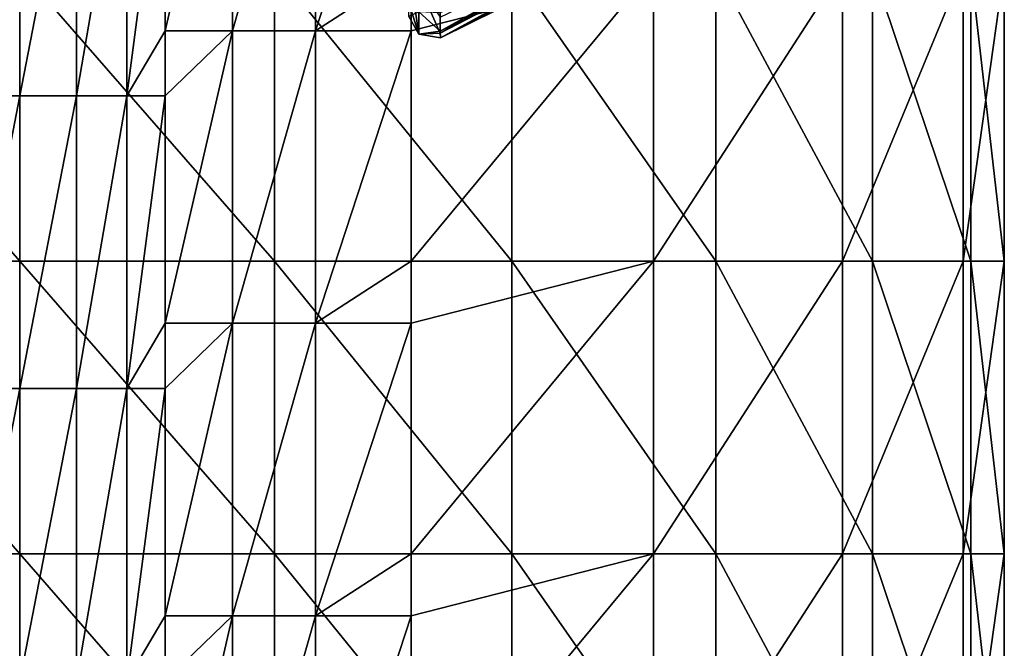
# Model space of a CAD drawing. Units: millimetres. Extents: x -22 to 22, y -130 to 0.
# Drawn here: x 0 to 22, y -65 to -51 of the extents above; entities that cross this region are included whole.
import ezdxf

# ---------------------------------------------------------------- set-up
doc = ezdxf.new("R2010")
doc.units = ezdxf.units.MM
doc.header["$LTSCALE"] = 65.185185
for name, color, linetype in [('15', 7, 'CONTINUOUS'), ('16', 7, 'CONTINUOUS'), ('22', 7, 'CONTINUOUS'), ('35', 7, 'CONTINUOUS'), ('42', 7, 'CONTINUOUS'), ('5', 7, 'CONTINUOUS'), ('62', 7, 'CONTINUOUS'), ('9', 7, 'CONTINUOUS')]:
    doc.layers.add(name, color=color, linetype=linetype)

msp = doc.modelspace()

# ---------------------------------------------------------------- linework, layer by layer
at = {"layer": '15', "color": 7, "linetype": 'Continuous'}
for points in [[(13.843, -56.129, -16.448), (8.551, -56.129, -19.721), (13.843, -49.741, -16.448), (13.843, -56.129, -16.448)], [(8.551, -56.129, -19.721), (8.551, -51.095, -19.721), (13.843, -49.741, -16.448), (8.551, -56.129, -19.721)], [(13.843, -49.741, -16.448), (8.551, -51.095, -19.721), (8.551, -49.741, -19.721), (13.843, -49.741, -16.448)], [(17.97, -56.129, -11.795), (13.843, -56.129, -16.448), (17.97, -49.741, -11.795), (17.97, -56.129, -11.795)], [(17.97, -49.741, -11.795), (13.843, -56.129, -16.448), (13.843, -49.741, -16.448), (17.97, -49.741, -11.795)], [(20.599, -56.129, -6.155), (17.97, -56.129, -11.795), (20.599, -49.741, -6.155), (20.599, -56.129, -6.155)], [(20.599, -49.741, -6.155), (17.97, -56.129, -11.795), (17.97, -49.741, -11.795), (20.599, -49.741, -6.155)], [(21.5, -56.129), (20.599, -56.129, -6.155), (21.5, -49.741), (21.5, -56.129)], [(21.5, -49.741), (20.599, -56.129, -6.155), (20.599, -49.741, -6.155), (21.5, -49.741)], [(13.843, -62.517, -16.448), (8.551, -62.517, -19.721), (13.843, -56.129, -16.448), (13.843, -62.517, -16.448)], [(8.551, -62.517, -19.721), (8.551, -57.483, -19.721), (13.843, -56.129, -16.448), (8.551, -62.517, -19.721)], [(13.843, -56.129, -16.448), (8.551, -57.483, -19.721), (8.551, -56.129, -19.721), (13.843, -56.129, -16.448)], [(17.97, -62.517, -11.795), (13.843, -62.517, -16.448), (17.97, -56.129, -11.795), (17.97, -62.517, -11.795)], [(17.97, -56.129, -11.795), (13.843, -62.517, -16.448), (13.843, -56.129, -16.448), (17.97, -56.129, -11.795)], [(20.599, -62.517, -6.155), (17.97, -62.517, -11.795), (20.599, -56.129, -6.155), (20.599, -62.517, -6.155)], [(20.599, -56.129, -6.155), (17.97, -62.517, -11.795), (17.97, -56.129, -11.795), (20.599, -56.129, -6.155)], [(21.5, -62.517), (20.599, -62.517, -6.155), (21.5, -56.129), (21.5, -62.517)], [(21.5, -56.129), (20.599, -62.517, -6.155), (20.599, -56.129, -6.155), (21.5, -56.129)], [(13.843, -68.905, -16.448), (8.551, -68.905, -19.721), (13.843, -62.517, -16.448), (13.843, -68.905, -16.448)], [(8.551, -68.905, -19.721), (8.551, -63.871, -19.721), (13.843, -62.517, -16.448), (8.551, -68.905, -19.721)], [(13.843, -62.517, -16.448), (8.551, -63.871, -19.721), (8.551, -62.517, -19.721), (13.843, -62.517, -16.448)], [(17.97, -68.905, -11.795), (13.843, -68.905, -16.448), (17.97, -62.517, -11.795), (17.97, -68.905, -11.795)], [(17.97, -62.517, -11.795), (13.843, -68.905, -16.448), (13.843, -62.517, -16.448), (17.97, -62.517, -11.795)], [(20.599, -68.905, -6.155), (17.97, -68.905, -11.795), (20.599, -62.517, -6.155), (20.599, -68.905, -6.155)], [(20.599, -62.517, -6.155), (17.97, -68.905, -11.795), (17.97, -62.517, -11.795), (20.599, -62.517, -6.155)], [(21.5, -68.905), (20.599, -68.905, -6.155), (21.5, -62.517), (21.5, -68.905)], [(21.5, -62.517), (20.599, -68.905, -6.155), (20.599, -62.517, -6.155), (21.5, -62.517)]]:
    msp.add_3dface(points, dxfattribs=at)
at = {"layer": '16', "color": 7, "linetype": 'Continuous'}
for points in [[(0, -56.129, 21.5), (5.565, -56.129, 20.766), (0, -49.741, 21.5), (0, -56.129, 21.5)], [(0, -49.741, 21.5), (5.565, -56.129, 20.766), (5.565, -49.741, 20.766), (0, -49.741, 21.5)], [(5.565, -56.129, 20.766), (10.749, -56.129, 18.619), (5.565, -49.741, 20.766), (5.565, -56.129, 20.766)], [(5.565, -49.741, 20.766), (10.749, -56.129, 18.619), (10.749, -49.741, 18.619), (5.565, -49.741, 20.766)], [(10.749, -56.129, 18.619), (15.203, -56.129, 15.203), (10.749, -49.741, 18.619), (10.749, -56.129, 18.619)], [(10.749, -49.741, 18.619), (15.203, -56.129, 15.203), (15.203, -49.741, 15.203), (10.749, -49.741, 18.619)], [(15.203, -56.129, 15.203), (18.619, -56.129, 10.749), (15.203, -49.741, 15.203), (15.203, -56.129, 15.203)], [(15.203, -49.741, 15.203), (18.619, -56.129, 10.749), (18.619, -49.741, 10.749), (15.203, -49.741, 15.203)], [(18.619, -56.129, 10.749), (20.766, -56.129, 5.565), (18.619, -49.741, 10.749), (18.619, -56.129, 10.749)], [(18.619, -49.741, 10.749), (20.766, -56.129, 5.565), (20.766, -49.741, 5.565), (18.619, -49.741, 10.749)], [(21.5, -56.129), (21.5, -49.741), (20.766, -49.741, 5.565), (21.5, -56.129)], [(20.766, -56.129, 5.565), (21.5, -56.129), (20.766, -49.741, 5.565), (20.766, -56.129, 5.565)], [(0, -62.517, 21.5), (5.565, -62.517, 20.766), (0, -56.129, 21.5), (0, -62.517, 21.5)], [(0, -56.129, 21.5), (5.565, -62.517, 20.766), (5.565, -56.129, 20.766), (0, -56.129, 21.5)], [(5.565, -62.517, 20.766), (10.749, -62.517, 18.619), (5.565, -56.129, 20.766), (5.565, -62.517, 20.766)], [(5.565, -56.129, 20.766), (10.749, -62.517, 18.619), (10.749, -56.129, 18.619), (5.565, -56.129, 20.766)], [(10.749, -62.517, 18.619), (15.203, -62.517, 15.203), (10.749, -56.129, 18.619), (10.749, -62.517, 18.619)], [(10.749, -56.129, 18.619), (15.203, -62.517, 15.203), (15.203, -56.129, 15.203), (10.749, -56.129, 18.619)], [(15.203, -62.517, 15.203), (18.619, -62.517, 10.749), (15.203, -56.129, 15.203), (15.203, -62.517, 15.203)], [(15.203, -56.129, 15.203), (18.619, -62.517, 10.749), (18.619, -56.129, 10.749), (15.203, -56.129, 15.203)], [(18.619, -62.517, 10.749), (20.766, -62.517, 5.565), (18.619, -56.129, 10.749), (18.619, -62.517, 10.749)], [(18.619, -56.129, 10.749), (20.766, -62.517, 5.565), (20.766, -56.129, 5.565), (18.619, -56.129, 10.749)], [(21.5, -62.517), (21.5, -56.129), (20.766, -56.129, 5.565), (21.5, -62.517)], [(20.766, -62.517, 5.565), (21.5, -62.517), (20.766, -56.129, 5.565), (20.766, -62.517, 5.565)], [(0, -68.905, 21.5), (5.565, -68.905, 20.766), (0, -62.517, 21.5), (0, -68.905, 21.5)], [(0, -62.517, 21.5), (5.565, -68.905, 20.766), (5.565, -62.517, 20.766), (0, -62.517, 21.5)], [(5.565, -68.905, 20.766), (10.749, -68.905, 18.619), (5.565, -62.517, 20.766), (5.565, -68.905, 20.766)], [(5.565, -62.517, 20.766), (10.749, -68.905, 18.619), (10.749, -62.517, 18.619), (5.565, -62.517, 20.766)], [(10.749, -68.905, 18.619), (15.203, -68.905, 15.203), (10.749, -62.517, 18.619), (10.749, -68.905, 18.619)], [(10.749, -62.517, 18.619), (15.203, -68.905, 15.203), (15.203, -62.517, 15.203), (10.749, -62.517, 18.619)], [(15.203, -68.905, 15.203), (18.619, -68.905, 10.749), (15.203, -62.517, 15.203), (15.203, -68.905, 15.203)], [(15.203, -62.517, 15.203), (18.619, -68.905, 10.749), (18.619, -62.517, 10.749), (15.203, -62.517, 15.203)], [(18.619, -68.905, 10.749), (20.766, -68.905, 5.565), (18.619, -62.517, 10.749), (18.619, -68.905, 10.749)], [(18.619, -62.517, 10.749), (20.766, -68.905, 5.565), (20.766, -62.517, 5.565), (18.619, -62.517, 10.749)], [(21.5, -68.905), (21.5, -62.517), (20.766, -62.517, 5.565), (21.5, -68.905)], [(20.766, -68.905, 5.565), (21.5, -68.905), (20.766, -62.517, 5.565), (20.766, -68.905, 5.565)]]:
    msp.add_3dface(points, dxfattribs=at)
at = {"layer": '22', "color": 7, "linetype": 'Continuous'}
for points in [[(4.646, -51.095, -22.453), (3.176, -51.095, -24.344), (4.646, -44.708, -22.453), (4.646, -51.095, -22.453)], [(3.176, -51.095, -24.344), (3.176, -46.129, -24.344), (4.646, -44.708, -22.453), (3.176, -51.095, -24.344)], [(6.461, -51.095, -20.891), (4.646, -51.095, -22.453), (6.461, -44.708, -20.891), (6.461, -51.095, -20.891)], [(6.461, -44.708, -20.891), (4.646, -51.095, -22.453), (4.646, -44.708, -22.453), (6.461, -44.708, -20.891)], [(8.551, -44.708, -19.721), (8.551, -49.741, -19.721), (6.461, -51.095, -20.891), (8.551, -44.708, -19.721)], [(8.551, -44.708, -19.721), (6.461, -51.095, -20.891), (6.461, -44.708, -20.891), (8.551, -44.708, -19.721)], [(8.551, -49.741, -19.721), (8.551, -51.095, -19.721), (6.461, -51.095, -20.891), (8.551, -49.741, -19.721)], [(4.646, -57.483, -22.453), (3.176, -57.483, -24.344), (4.646, -51.095, -22.453), (4.646, -57.483, -22.453)], [(3.176, -57.483, -24.344), (3.176, -52.517, -24.344), (4.646, -51.095, -22.453), (3.176, -57.483, -24.344)], [(4.646, -51.095, -22.453), (3.176, -52.517, -24.344), (3.176, -51.095, -24.344), (4.646, -51.095, -22.453)], [(6.461, -57.483, -20.891), (4.646, -57.483, -22.453), (6.461, -51.095, -20.891), (6.461, -57.483, -20.891)], [(6.461, -51.095, -20.891), (4.646, -57.483, -22.453), (4.646, -51.095, -22.453), (6.461, -51.095, -20.891)], [(8.551, -51.095, -19.721), (8.551, -56.129, -19.721), (6.461, -57.483, -20.891), (8.551, -51.095, -19.721)], [(8.551, -51.095, -19.721), (6.461, -57.483, -20.891), (6.461, -51.095, -20.891), (8.551, -51.095, -19.721)], [(8.551, -56.129, -19.721), (8.551, -57.483, -19.721), (6.461, -57.483, -20.891), (8.551, -56.129, -19.721)], [(4.646, -63.871, -22.453), (3.176, -63.871, -24.344), (4.646, -57.483, -22.453), (4.646, -63.871, -22.453)], [(3.176, -63.871, -24.344), (3.176, -58.905, -24.344), (4.646, -57.483, -22.453), (3.176, -63.871, -24.344)], [(4.646, -57.483, -22.453), (3.176, -58.905, -24.344), (3.176, -57.483, -24.344), (4.646, -57.483, -22.453)], [(6.461, -63.871, -20.891), (4.646, -63.871, -22.453), (6.461, -57.483, -20.891), (6.461, -63.871, -20.891)], [(6.461, -57.483, -20.891), (4.646, -63.871, -22.453), (4.646, -57.483, -22.453), (6.461, -57.483, -20.891)], [(8.551, -57.483, -19.721), (8.551, -62.517, -19.721), (6.461, -63.871, -20.891), (8.551, -57.483, -19.721)], [(8.551, -57.483, -19.721), (6.461, -63.871, -20.891), (6.461, -57.483, -20.891), (8.551, -57.483, -19.721)], [(8.551, -62.517, -19.721), (8.551, -63.871, -19.721), (6.461, -63.871, -20.891), (8.551, -62.517, -19.721)], [(4.646, -70.259, -22.453), (3.176, -70.259, -24.344), (4.646, -63.871, -22.453), (4.646, -70.259, -22.453)], [(3.176, -70.259, -24.344), (3.176, -65.292, -24.344), (4.646, -63.871, -22.453), (3.176, -70.259, -24.344)], [(4.646, -63.871, -22.453), (3.176, -65.292, -24.344), (3.176, -63.871, -24.344), (4.646, -63.871, -22.453)], [(6.461, -70.259, -20.891), (4.646, -70.259, -22.453), (6.461, -63.871, -20.891), (6.461, -70.259, -20.891)], [(6.461, -63.871, -20.891), (4.646, -70.259, -22.453), (4.646, -63.871, -22.453), (6.461, -63.871, -20.891)], [(8.551, -63.871, -19.721), (8.551, -68.905, -19.721), (6.461, -70.259, -20.891), (8.551, -63.871, -19.721)], [(8.551, -63.871, -19.721), (6.461, -70.259, -20.891), (6.461, -63.871, -20.891), (8.551, -63.871, -19.721)]]:
    msp.add_3dface(points, dxfattribs=at)
at = {"layer": '35', "linetype": 'Continuous'}
for points in [[(1.237, -52.517, -25.89), (0, -52.517, -26.1), (1.237, -46.129, -25.89), (1.237, -52.517, -25.89)], [(0, -52.517, -26.1), (0, -46.129, -26.1), (1.237, -46.129, -25.89), (0, -52.517, -26.1)], [(2.341, -52.517, -25.28), (1.237, -52.517, -25.89), (2.341, -46.129, -25.28), (2.341, -52.517, -25.28)], [(2.341, -46.129, -25.28), (1.237, -52.517, -25.89), (1.237, -46.129, -25.89), (2.341, -46.129, -25.28)], [(3.176, -46.129, -24.344), (3.176, -51.095, -24.344), (2.341, -52.517, -25.28), (3.176, -46.129, -24.344)], [(3.176, -46.129, -24.344), (2.341, -52.517, -25.28), (2.341, -46.129, -25.28), (3.176, -46.129, -24.344)], [(3.176, -51.095, -24.344), (3.176, -52.517, -24.344), (2.341, -52.517, -25.28), (3.176, -51.095, -24.344)], [(1.237, -58.905, -25.89), (0, -58.905, -26.1), (1.237, -52.517, -25.89), (1.237, -58.905, -25.89)], [(0, -58.905, -26.1), (0, -52.517, -26.1), (1.237, -52.517, -25.89), (0, -58.905, -26.1)], [(2.341, -58.905, -25.28), (1.237, -58.905, -25.89), (2.341, -52.517, -25.28), (2.341, -58.905, -25.28)], [(2.341, -52.517, -25.28), (1.237, -58.905, -25.89), (1.237, -52.517, -25.89), (2.341, -52.517, -25.28)], [(3.176, -52.517, -24.344), (3.176, -57.483, -24.344), (2.341, -58.905, -25.28), (3.176, -52.517, -24.344)], [(3.176, -52.517, -24.344), (2.341, -58.905, -25.28), (2.341, -52.517, -25.28), (3.176, -52.517, -24.344)], [(3.176, -57.483, -24.344), (3.176, -58.905, -24.344), (2.341, -58.905, -25.28), (3.176, -57.483, -24.344)], [(1.237, -65.292, -25.89), (0, -65.292, -26.1), (1.237, -58.905, -25.89), (1.237, -65.292, -25.89)], [(0, -65.292, -26.1), (0, -58.905, -26.1), (1.237, -58.905, -25.89), (0, -65.292, -26.1)], [(2.341, -65.292, -25.28), (1.237, -65.292, -25.89), (2.341, -58.905, -25.28), (2.341, -65.292, -25.28)], [(2.341, -58.905, -25.28), (1.237, -65.292, -25.89), (1.237, -58.905, -25.89), (2.341, -58.905, -25.28)], [(3.176, -58.905, -24.344), (3.176, -63.871, -24.344), (2.341, -65.292, -25.28), (3.176, -58.905, -24.344)], [(3.176, -58.905, -24.344), (2.341, -65.292, -25.28), (2.341, -58.905, -25.28), (3.176, -58.905, -24.344)], [(3.176, -63.871, -24.344), (3.176, -65.292, -24.344), (2.341, -65.292, -25.28), (3.176, -63.871, -24.344)]]:
    msp.add_3dface(points, dxfattribs=at)
at = {"layer": '42', "linetype": 'Continuous'}
for points in [[(0, -56.129, 21.5), (0, -49.741, 21.5), (-5.565, -49.741, 20.766), (0, -56.129, 21.5)], [(0, -56.129, 21.5), (-5.565, -49.741, 20.766), (-5.565, -56.129, 20.766), (0, -56.129, 21.5)], [(0, -62.517, 21.5), (0, -56.129, 21.5), (-5.565, -56.129, 20.766), (0, -62.517, 21.5)], [(0, -62.517, 21.5), (-5.565, -56.129, 20.766), (-5.565, -62.517, 20.766), (0, -62.517, 21.5)], [(0, -68.905, 21.5), (0, -62.517, 21.5), (-5.565, -62.517, 20.766), (0, -68.905, 21.5)], [(0, -68.905, 21.5), (-5.565, -62.517, 20.766), (-5.565, -68.905, 20.766), (0, -68.905, 21.5)]]:
    msp.add_3dface(points, dxfattribs=at)
at = {"layer": '5', "color": 18, "linetype": 'Continuous', "true_color": 0x000000}
for points in [[(9.183, -50.798, 70.427), (12.9, -49.01, 70.846), (9.184, -51.15, 72.828), (9.183, -50.798, 70.427)], [(12.9, -49.01, 70.846), (12.9, -49.213, 72.068), (9.184, -51.15, 72.828), (12.9, -49.01, 70.846)], [(12.9, -49.292, 77.276), (12.9, -49.03, 79.039), (9.184, -51.105, 77.607), (12.9, -49.292, 77.276)], [(9.184, -51.105, 77.607), (12.9, -49.03, 79.039), (9.184, -50.703, 80.021), (9.184, -51.105, 77.607)], [(9.184, -51.15, 72.828), (12.9, -49.213, 72.068), (9.185, -51.251, 75.218), (9.184, -51.15, 72.828)], [(12.9, -49.213, 72.068), (12.9, -49.407, 75.587), (9.185, -51.251, 75.218), (12.9, -49.213, 72.068)], [(9.185, -51.251, 75.218), (12.9, -49.292, 77.276), (9.184, -51.105, 77.607), (9.185, -51.251, 75.218)], [(12.9, -49.407, 75.587), (12.9, -49.292, 77.276), (9.185, -51.251, 75.218), (12.9, -49.407, 75.587)]]:
    msp.add_3dface(points, dxfattribs=at)
at = {"layer": '62', "linetype": 'Continuous'}
for points in [[(0, -46.129, -26.1), (0, -52.517, -26.1), (-1.237, -52.517, -25.89), (0, -46.129, -26.1)], [(0, -46.129, -26.1), (-1.237, -52.517, -25.89), (-1.237, -46.129, -25.89), (0, -46.129, -26.1)], [(0, -52.517, -26.1), (0, -58.905, -26.1), (-1.237, -58.905, -25.89), (0, -52.517, -26.1)], [(0, -52.517, -26.1), (-1.237, -58.905, -25.89), (-1.237, -52.517, -25.89), (0, -52.517, -26.1)], [(0, -58.905, -26.1), (0, -65.292, -26.1), (-1.237, -65.292, -25.89), (0, -58.905, -26.1)], [(0, -58.905, -26.1), (-1.237, -65.292, -25.89), (-1.237, -58.905, -25.89), (0, -58.905, -26.1)]]:
    msp.add_3dface(points, dxfattribs=at)
at = {"layer": '9', "color": 18, "linetype": 'Continuous', "true_color": 0x000000}
for points in [[(8.5, -50.497, 71.378), (8.5, -49.703, 68.053), (8.719, -51.172, 73.854), (8.5, -50.497, 71.378)], [(8.5, -49.703, 68.053), (8.719, -50.089, 67.905), (8.719, -51.172, 73.854), (8.5, -49.703, 68.053)], [(9.183, -50.798, 70.427), (9.184, -51.15, 72.828), (8.719, -50.089, 67.905), (9.183, -50.798, 70.427)], [(8.719, -50.089, 67.905), (9.184, -51.15, 72.828), (8.719, -51.172, 73.854), (8.719, -50.089, 67.905)], [(8.5, -50.785, 74.776), (8.5, -50.497, 71.378), (8.719, -51.172, 73.854), (8.5, -50.785, 74.776)], [(8.5, -50.785, 74.776), (8.719, -51.172, 73.854), (8.719, -50.681, 79.881), (8.5, -50.785, 74.776)], [(9.184, -51.105, 77.607), (9.184, -50.703, 80.021), (8.719, -50.681, 79.881), (9.184, -51.105, 77.607)], [(8.719, -51.172, 73.854), (9.184, -51.105, 77.607), (8.719, -50.681, 79.881), (8.719, -51.172, 73.854)], [(9.185, -51.251, 75.218), (9.184, -51.105, 77.607), (8.719, -51.172, 73.854), (9.185, -51.251, 75.218)], [(9.184, -51.15, 72.828), (9.185, -51.251, 75.218), (8.719, -51.172, 73.854), (9.184, -51.15, 72.828)]]:
    msp.add_3dface(points, dxfattribs=at)

doc.saveas('drawing.dxf')
